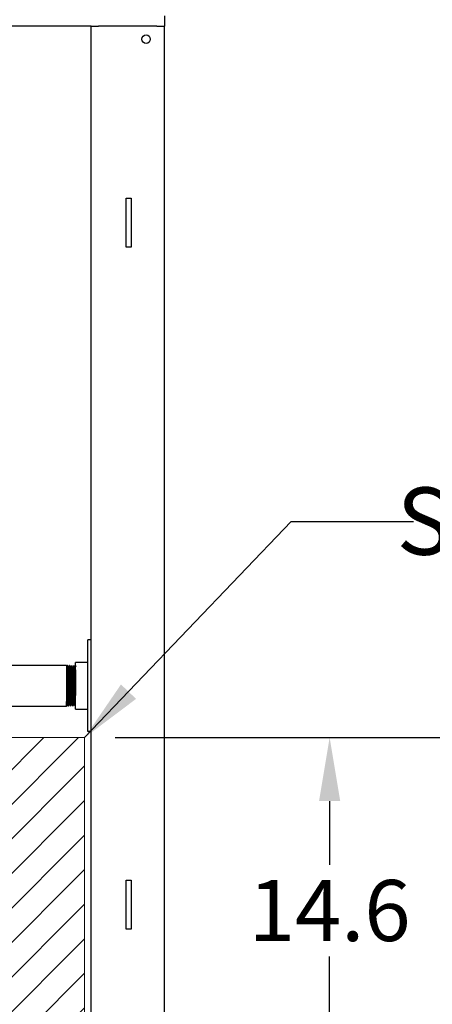
# Model space of a CAD drawing. Units: inches. Extents: x 0.2 to 16.7, y -11.3 to 10.7.
# Drawn here: x 14.6 to 15.4, y -4.4 to -2.4 of the extents above; entities that cross this region are included whole.
import ezdxf

# ---------------------------------------------------------------- set-up
doc = ezdxf.new("R2010")
doc.units = ezdxf.units.IN
doc.header["$MEASUREMENT"] = 0
doc.header["$PDSIZE"] = -1
doc.styles.add('SLDTEXTSTYLE0', font='TXT', dxfattribs={"width": 0.75})
doc.dimstyles.new('SLDDIMSTYLE0', dxfattribs={"dimtxt": 0.125, "dimasz": 0.13, "dimexe": 0, "dimexo": 0.0625, "dimgap": 0.03125, "dimtad": 0, "dimtih": 1, "dimtoh": 1, "dimlfac": 20, "dimrnd": 1e-09, "dimzin": 12, "dimdsep": 46, "dimtxsty": 'SLDTEXTSTYLE0', "dimsah": 1, "dimcen": 0.09, "dimadec": 0, "dimazin": 3, "dimtfac": 1, "dimtofl": 0, "dimtmove": 0, "dimatfit": 3, "dimfxl": 1, "dimfrac": 2, "dimtolj": 1, "dimtzin": 12, "dimarcsym": 0})
doc.dimstyles.new('SLDDIMSTYLE1', dxfattribs={"dimtxt": 0.125, "dimasz": 0.13, "dimexe": 0, "dimexo": 0.0625, "dimgap": 0.03125, "dimtad": 0, "dimtih": 1, "dimtoh": 1, "dimlfac": 20, "dimrnd": 1e-09, "dimzin": 4, "dimdsep": 46, "dimtxsty": 'SLDTEXTSTYLE0', "dimsah": 1, "dimcen": 0.09, "dimadec": 0, "dimazin": 1, "dimtfac": 1, "dimtofl": 0, "dimtmove": 0, "dimatfit": 3, "dimfxl": 1, "dimfrac": 2, "dimtolj": 1, "dimtzin": 12, "dimarcsym": 0})
doc.dimstyles.new('SLDDIMSTYLE2', dxfattribs={"dimtxt": 0.125, "dimasz": 0.13, "dimexe": 0, "dimexo": 0.0625, "dimgap": 0.03125, "dimtad": 0, "dimtih": 1, "dimtoh": 1, "dimlfac": 20, "dimrnd": 1e-09, "dimzin": 4, "dimdsep": 46, "dimtxsty": 'SLDTEXTSTYLE0', "dimsah": 1, "dimcen": 0.09, "dimadec": 0, "dimazin": 1, "dimtfac": 1, "dimtmove": 0, "dimatfit": 0, "dimfxl": 1, "dimfrac": 2, "dimtolj": 1, "dimtzin": 12, "dimarcsym": 0})
doc.dimstyles.new('SLDDIMSTYLE4', dxfattribs={"dimtxt": 0.18, "dimasz": 0.13, "dimexe": 0, "dimexo": 0.0625, "dimgap": 0, "dimtad": 0, "dimtih": 1, "dimtoh": 1, "dimdec": 0, "dimrnd": 1e-09, "dimzin": 0, "dimdsep": 46, "dimtxsty": 'Standard', "dimsah": 1, "dimcen": 0.09, "dimadec": 0, "dimazin": 0, "dimtfac": 0.13, "dimtdec": 0, "dimtofl": 0, "dimtmove": 0, "dimatfit": 3, "dimfxl": 1, "dimfrac": 2, "dimtolj": 1, "dimtzin": 0, "dimarcsym": 0})

# ---------------------------------------------------------------- blocks, each defined once
blk = doc.blocks.new('SW_HATCH_0')
at = {"color": 0, "linetype": 'Continuous', "lineweight": 0}
for p, q in [((0, 0), (0.0571, 0.0571)), ((0, -0.0707), (0.1278, 0.0571)), ((0, -0.1414), (0.1985, 0.0571)), ((0, -0.2121), (0.2693, 0.0571)), ((0, -0.2828), (0.34, 0.0571)), ((0, -0.3536), (0.4107, 0.0571)), ((0, -0.4243), (0.4814, 0.0571)), ((0, -0.495), (0.5521, 0.0571)), ((0, -0.5657), (0.6228, 0.0571)), ((0, -0.6364), (0.6935, 0.0571)), ((0.0342, -0.6729), (0.7642, 0.0571)), ((0.1049, -0.6729), (0.7768, -0.001)), ((0.1757, -0.6729), (0.7768, -0.0717)), ((0.2464, -0.6729), (0.7768, -0.1424)), ((0.3171, -0.6729), (0.7768, -0.2131)), ((0.3878, -0.6729), (0.7768, -0.2838)), ((0.4585, -0.6729), (0.7768, -0.3545)), ((0.5292, -0.6729), (0.7768, -0.4252)), ((0.5999, -0.6729), (0.7768, -0.4959)), ((0.6706, -0.6729), (0.7768, -0.5667)), ((0.7413, -0.6729), (0.7768, -0.6374))]:
    blk.add_line(p, q, dxfattribs=at)
blk = doc.blocks.new('*D63')
at = {"color": 0, "linetype": 'Continuous', "lineweight": -2}
for p, q in [((13.9226, -4.3051), (13.9226, -5.3476)), ((14.8627, -4.6841), (14.8627, -5.3476)), ((14.0526, -5.3476), (14.1145, -5.3476)), ((14.7327, -5.3476), (14.5051, -5.3476))]:
    blk.add_line(p, q, dxfattribs=at)
at = {"color": 0}
for points in [[(14.0526, -5.3259), (14.0526, -5.3693), (13.9226, -5.3476)], [(14.7327, -5.3693), (14.7327, -5.3259), (14.8627, -5.3476)]]:
    blk.add_solid(points, dxfattribs=at)
at = {"layer": 'Defpoints', "color": 0}
for p in [(13.9226, -4.2426), (14.8627, -4.6216), (14.8627, -5.3476)]:
    blk.add_point(p, dxfattribs=at)
at = {"color": 0, "lineweight": 18, "insert": (14.3098, -5.2851), "char_height": 0.125, "attachment_point": 2, "style": 'SLDTEXTSTYLE0'}
blk.add_mtext('\\A1;18.80', dxfattribs=at)
blk = doc.blocks.new('*D64')
at = {"color": 0, "linetype": 'Continuous', "lineweight": -2}
for p, q in [((14.762, -3.8776), (15.2008, -3.8776)), ((15.2008, -4.0076), (15.2008, -4.1378)), ((15.2008, -4.4776), (15.2008, -4.3253)), ((14.762, -4.6076), (15.2008, -4.6076))]:
    blk.add_line(p, q, dxfattribs=at)
at = {"color": 0}
for points in [[(15.2225, -4.0076), (15.1791, -4.0076), (15.2008, -3.8776)], [(15.1791, -4.4776), (15.2225, -4.4776), (15.2008, -4.6076)]]:
    blk.add_solid(points, dxfattribs=at)
at = {"layer": 'Defpoints', "color": 0}
for p in [(14.6995, -3.8776), (15.2008, -3.8776), (14.6995, -4.6076)]:
    blk.add_point(p, dxfattribs=at)
at = {"color": 0, "lineweight": 18, "insert": (15.2008, -4.169), "char_height": 0.125, "attachment_point": 2, "style": 'SLDTEXTSTYLE0'}
blk.add_mtext('\\A1;14.6', dxfattribs=at)
blk = doc.blocks.new('*D65')
at = {"color": 0, "linetype": 'Continuous', "lineweight": -2}
for p, q in [((14.762, -3.8776), (15.7526, -3.8776)), ((15.7526, -4.0076), (15.7526, -4.1378)), ((15.7526, -4.6416), (15.7526, -4.3253)), ((14.9252, -4.7716), (15.7526, -4.7716))]:
    blk.add_line(p, q, dxfattribs=at)
at = {"color": 0}
for points in [[(15.7743, -4.0076), (15.731, -4.0076), (15.7526, -3.8776)], [(15.731, -4.6416), (15.7743, -4.6416), (15.7526, -4.7716)]]:
    blk.add_solid(points, dxfattribs=at)
at = {"layer": 'Defpoints', "color": 0}
for p in [(14.6995, -3.8776), (14.8627, -4.7716), (15.7526, -4.7716)]:
    blk.add_point(p, dxfattribs=at)
at = {"color": 0, "lineweight": 18, "insert": (15.7526, -4.169), "char_height": 0.125, "attachment_point": 2, "style": 'SLDTEXTSTYLE0'}
blk.add_mtext('\\A1;17.88', dxfattribs=at)
blk = doc.blocks.new('SW_NOTE_0_15')
at = {"color": 0, "linetype": 'Continuous', "lineweight": 0, "char_height": 0.1378, "attachment_point": 2, "style": 'SLDTEXTSTYLE0'}
for s, insert in [('STUP UP', (0.3535, 0.0694)), ('AREA', (0.376, -0.1088))]:
    blk.add_mtext(s, dxfattribs=dict(at, insert=insert))

msp = doc.modelspace()

# ---------------------------------------------------------------- linework, layer by layer
at = {"color": 7, "linetype": 'Continuous', "lineweight": 25}
for p, q in [((14.86271, -2.4001), (14.86271, -2.42156)), ((14.71271, -2.42156), (13.89792, -2.42156)), ((14.71271, -2.42156), (14.72793, -2.42156)), ((14.71271, -4.62156), (14.71271, -2.42156)), ((14.8475, -2.42156), (14.72793, -2.42156)), ((14.8475, -2.42156), (14.86271, -2.42156)), ((14.86271, -4.62156), (14.86271, -2.42156)), ((14.78458, -2.87356), (14.78458, -2.77356)), ((14.78458, -2.77356), (14.79458, -2.77356)), ((14.79458, -2.77356), (14.79458, -2.87356)), ((14.79458, -2.87356), (14.78458, -2.87356)), ((14.70599, -3.86531), (14.70599, -3.67781)), ((14.71271, -3.67781), (14.70599, -3.67781)), ((14.70599, -3.72381), (14.68099, -3.72381)), ((14.68099, -3.81931), (14.68099, -3.72381)), ((14.66213, -3.73006), (14.53798, -3.73006)), ((14.66393, -3.7309), (14.66213, -3.73006)), ((14.66213, -3.73006), (14.66213, -3.80352)), ((14.66431, -3.73011), (14.66382, -3.73096)), ((14.66478, -3.73015), (14.66432, -3.73013)), ((14.66741, -3.73253), (14.66574, -3.73175)), ((14.66912, -3.73028), (14.66866, -3.73027)), ((14.67137, -3.73324), (14.67084, -3.73324)), ((14.67347, -3.73042), (14.67301, -3.7304)), ((14.67572, -3.73337), (14.67519, -3.73337)), ((14.67782, -3.73055), (14.67736, -3.73054)), ((14.68007, -3.7335), (14.67954, -3.7335)), ((14.66213, -3.80352), (14.66213, -3.81306)), ((14.53798, -3.81306), (14.66213, -3.81306)), ((14.66214, -3.81306), (14.66261, -3.81305)), ((14.6626, -3.81306), (14.66278, -3.81276)), ((14.66278, -3.81276), (14.66561, -3.81144)), ((14.66648, -3.81293), (14.66648, -3.8129)), ((14.66649, -3.81293), (14.66695, -3.81291)), ((14.66865, -3.81002), (14.66884, -3.80993)), ((14.66865, -3.80996), (14.66919, -3.80996)), ((14.67084, -3.81279), (14.6713, -3.81278)), ((14.673, -3.80982), (14.67354, -3.80982)), ((14.67519, -3.81266), (14.67565, -3.81264)), ((14.67735, -3.80969), (14.67788, -3.80969)), ((14.67954, -3.81252), (14.68, -3.81251)), ((14.68099, -3.81931), (14.70599, -3.81931)), ((14.71271, -3.86531), (14.70599, -3.86531)), ((14.78458, -4.16956), (14.79458, -4.16956)), ((14.78458, -4.26956), (14.78458, -4.16956)), ((14.79458, -4.16956), (14.79458, -4.26956)), ((14.79458, -4.26956), (14.78458, -4.26956))]:
    msp.add_line(p, q, dxfattribs=at)
at = {"color": 7, "linetype": 'Continuous', "lineweight": 18}
for p, q in [((14.69947, -3.8776), (13.92262, -3.8776)), ((14.69947, -4.60759), (14.69947, -3.8776))]:
    msp.add_line(p, q, dxfattribs=at)
at = {"color": 7, "linetype": 'Continuous', "lineweight": 25}
msp.add_circle((14.82521, -2.44811), 0.0086, dxfattribs=at)
for points, knots in [([(14.66561, -3.81118), (14.66558, -3.81116), (14.66552, -3.81111), (14.66544, -3.80931), (14.66534, -3.80659), (14.66524, -3.80279), (14.66515, -3.79815), (14.66506, -3.7927), (14.66497, -3.7867), (14.66487, -3.7802), (14.66478, -3.77349), (14.66469, -3.76666), (14.66459, -3.76002), (14.66449, -3.75362), (14.66441, -3.74777), (14.66431, -3.74254), (14.66421, -3.73816), (14.66412, -3.73467), (14.66404, -3.73229), (14.66395, -3.73101), (14.6639, -3.73102), (14.66388, -3.73102)], [0, 0, 0, 0, 0.048328, 0.1012985, 0.1558047, 0.2088207, 0.2633812, 0.3163103, 0.3707531, 0.4240307, 0.4788643, 0.532013, 0.5866807, 0.6401842, 0.6952497, 0.7486473, 0.8035741, 0.8572684, 0.9125249, 0.9662013, 1, 1, 1, 1]), ([(14.66431, -3.73028), (14.66433, -3.73025), (14.66439, -3.73014), (14.66449, -3.73121), (14.6646, -3.7334), (14.66471, -3.73677), (14.66483, -3.74108), (14.66495, -3.74629), (14.66506, -3.75218), (14.66518, -3.75867), (14.6653, -3.76546), (14.66542, -3.77249), (14.66552, -3.77943), (14.66565, -3.7862), (14.66577, -3.79246), (14.66588, -3.79808), (14.66598, -3.80295), (14.66611, -3.80701), (14.66623, -3.81012), (14.66634, -3.81235), (14.66642, -3.81268), (14.66647, -3.81286)], [0, 0, 0, 0, 0.0241758, 0.0775412, 0.1324525, 0.1858288, 0.2407537, 0.2941, 0.3489921, 0.4023476, 0.4572524, 0.510582, 0.5654578, 0.6187906, 0.6736716, 0.725761, 0.7778514, 0.8313809, 0.8846756, 0.9395138, 1, 1, 1, 1]), ([(14.66577, -3.73186), (14.66573, -3.73178), (14.6654, -3.7312), (14.66506, -3.73063), (14.66478, -3.73013)], [0, 0, 0, 0, 0.1357856, 1, 1, 1, 1]), ([(14.66695, -3.81282), (14.66694, -3.81285), (14.6669, -3.81302), (14.66682, -3.81219), (14.66669, -3.81027), (14.66657, -3.80727), (14.66647, -3.80348), (14.66637, -3.79908), (14.66625, -3.79387), (14.66614, -3.78786), (14.66603, -3.78124), (14.66592, -3.77428), (14.66579, -3.76731), (14.66567, -3.76039), (14.66557, -3.75385), (14.66544, -3.74776), (14.66532, -3.74239), (14.66521, -3.73781), (14.6651, -3.7342), (14.66497, -3.73169), (14.66487, -3.73034), (14.66481, -3.73031), (14.66479, -3.7303)], [0, 0, 0, 0, 0.0110615, 0.0659118, 0.1192176, 0.1740682, 0.2225666, 0.2710648, 0.3207152, 0.3740568, 0.4289461, 0.4822744, 0.5371472, 0.5905046, 0.6454104, 0.6987606, 0.7536567, 0.8070288, 0.8619497, 0.9153246, 0.9702473, 1, 1, 1, 1]), ([(14.66571, -3.73189), (14.66574, -3.7319), (14.66581, -3.73194), (14.66594, -3.73323), (14.66611, -3.73564), (14.66626, -3.73915), (14.66641, -3.74351), (14.66658, -3.74871), (14.66674, -3.7545), (14.66689, -3.76082), (14.66704, -3.76735), (14.66721, -3.77403), (14.66737, -3.78056), (14.66751, -3.78688), (14.66769, -3.79332), (14.66788, -3.79895), (14.66804, -3.80353), (14.66819, -3.80674), (14.66837, -3.80891), (14.6685, -3.81), (14.66858, -3.80996), (14.66861, -3.80994)], [0, 0, 0, 0, 0.0273639, 0.0818471, 0.1379398, 0.1920206, 0.2476727, 0.3016306, 0.3571664, 0.4109896, 0.4663959, 0.519814, 0.5747754, 0.6282924, 0.6833959, 0.7544868, 0.8072782, 0.8616048, 0.9142871, 0.9684912, 1, 1, 1, 1]), ([(14.66865, -3.73026), (14.66838, -3.73073), (14.66794, -3.7315), (14.66749, -3.73227), (14.66732, -3.73256)], [0, 0, 0, 0, 0.6214961, 1, 1, 1, 1]), ([(14.66876, -3.80244), (14.66872, -3.80079), (14.66865, -3.79778), (14.66855, -3.79222), (14.66846, -3.7865), (14.66836, -3.78028), (14.66827, -3.77386), (14.66818, -3.76731), (14.66809, -3.76092), (14.66799, -3.75475), (14.6679, -3.7491), (14.66781, -3.74403), (14.66771, -3.73977), (14.66761, -3.73634), (14.66753, -3.73398), (14.66745, -3.73267), (14.66739, -3.73264), (14.66737, -3.73263)], [0, 0, 0, 0, 0.0801731, 0.1460822, 0.2138964, 0.2799387, 0.3478925, 0.4139575, 0.4819183, 0.5483372, 0.6166893, 0.6830036, 0.7512143, 0.8179684, 0.886672, 0.953271, 1, 1, 1, 1]), ([(14.66866, -3.73039), (14.66867, -3.73036), (14.66873, -3.73021), (14.66882, -3.73115), (14.66893, -3.73322), (14.66905, -3.73643), (14.66917, -3.74065), (14.66928, -3.74571), (14.66939, -3.75155), (14.66952, -3.75791), (14.66964, -3.76471), (14.66975, -3.77164), (14.66986, -3.77864), (14.66999, -3.78545), (14.67011, -3.792), (14.67022, -3.79795), (14.67034, -3.80314), (14.67047, -3.80726), (14.67059, -3.81035), (14.67069, -3.81215), (14.67079, -3.81293), (14.67083, -3.81274), (14.67084, -3.81272)], [0, 0, 0, 0, 0.0169605, 0.07148, 0.1244638, 0.1789857, 0.2319453, 0.2864404, 0.3394088, 0.3939153, 0.4468545, 0.5013283, 0.5542785, 0.6087659, 0.6636733, 0.720301, 0.7752085, 0.8318383, 0.8847458, 0.9391885, 0.9920891, 1, 1, 1, 1]), ([(14.6713, -3.81263), (14.67128, -3.81266), (14.67122, -3.81276), (14.67113, -3.81168), (14.67101, -3.80948), (14.67089, -3.80611), (14.67078, -3.80181), (14.67067, -3.7966), (14.67054, -3.79074), (14.67042, -3.78427), (14.67031, -3.7775), (14.6702, -3.7705), (14.67007, -3.76359), (14.66996, -3.75684), (14.66985, -3.75057), (14.66973, -3.74484), (14.6696, -3.73992), (14.66949, -3.73585), (14.66939, -3.73281), (14.66926, -3.73095), (14.66917, -3.73015), (14.66913, -3.73033), (14.66912, -3.73036)], [0, 0, 0, 0, 0.0251903, 0.0780711, 0.1324853, 0.1853906, 0.2398312, 0.2927272, 0.3471557, 0.4000815, 0.4545432, 0.5074573, 0.561904, 0.6148477, 0.6693275, 0.7222634, 0.7767323, 0.8296916, 0.8841863, 0.9371469, 0.9916422, 1, 1, 1, 1]), ([(14.67085, -3.73326), (14.67056, -3.73276), (14.66999, -3.73177), (14.66941, -3.73077), (14.66913, -3.73027)], [0, 0, 0, 0, 0.4999919, 1, 1, 1, 1]), ([(14.67085, -3.73352), (14.67087, -3.73348), (14.67095, -3.73332), (14.67108, -3.73543), (14.67125, -3.73985), (14.67143, -3.74637), (14.6716, -3.75444), (14.67177, -3.76357), (14.67195, -3.7732), (14.67212, -3.78272), (14.67229, -3.79156), (14.67247, -3.79912), (14.67264, -3.80502), (14.67281, -3.80862), (14.67293, -3.81012), (14.673, -3.80974), (14.673, -3.80971)], [0, 0, 0, 0, 0.0254851, 0.1060534, 0.1866108, 0.2671677, 0.3476942, 0.4282297, 0.5087408, 0.5892416, 0.6697408, 0.7502108, 0.8306914, 0.9111439, 0.9915898, 1, 1, 1, 1]), ([(14.67301, -3.73039), (14.67273, -3.73087), (14.67218, -3.73182), (14.67163, -3.73277), (14.67135, -3.73325)], [0, 0, 0, 0, 0.5000055, 1, 1, 1, 1]), ([(14.67137, -3.73353), (14.6714, -3.73347), (14.67148, -3.73326), (14.67162, -3.73541), (14.6718, -3.73986), (14.67197, -3.74637), (14.67214, -3.75444), (14.67232, -3.76357), (14.67249, -3.7732), (14.67266, -3.78272), (14.67284, -3.79156), (14.67301, -3.79912), (14.67318, -3.80502), (14.67336, -3.80862), (14.67348, -3.81012), (14.67354, -3.80974), (14.67355, -3.80971)], [0, 0, 0, 0, 0.0357939, 0.1155116, 0.1952186, 0.274925, 0.3546013, 0.4342866, 0.5139477, 0.5935987, 0.673248, 0.7528685, 0.8324995, 0.9121026, 0.9916992, 1, 1, 1, 1]), ([(14.67301, -3.73051), (14.67302, -3.73048), (14.67307, -3.73031), (14.67315, -3.73118), (14.67326, -3.73311), (14.67339, -3.73626), (14.67351, -3.74035), (14.67362, -3.74538), (14.67373, -3.75109), (14.67386, -3.75745), (14.67397, -3.76414), (14.67408, -3.77111), (14.6742, -3.77802), (14.67433, -3.78481), (14.67444, -3.79116), (14.67455, -3.79702), (14.67467, -3.8021), (14.67479, -3.80634), (14.6749, -3.80959), (14.67502, -3.81169), (14.67511, -3.81265), (14.67516, -3.81256), (14.67516, -3.81255)], [0, 0, 0, 0, 0.0134912, 0.0670282, 0.1221173, 0.175647, 0.2307294, 0.2842543, 0.3393323, 0.3928375, 0.4478935, 0.5014044, 0.5564689, 0.6099517, 0.664985, 0.7184785, 0.7735255, 0.8269889, 0.8820024, 0.9354759, 0.9905023, 1, 1, 1, 1]), ([(14.6752, -3.73339), (14.67487, -3.73283), (14.6743, -3.73184), (14.67372, -3.73084), (14.67347, -3.7304)], [0, 0, 0, 0, 0.5625026, 1, 1, 1, 1]), ([(14.67565, -3.81253), (14.67562, -3.81252), (14.67555, -3.81249), (14.67545, -3.81111), (14.67534, -3.8086), (14.67521, -3.80502), (14.67509, -3.80047), (14.67499, -3.79514), (14.67487, -3.78908), (14.67474, -3.78259), (14.67463, -3.77572), (14.67452, -3.76879), (14.67439, -3.76188), (14.67427, -3.7553), (14.67416, -3.74913), (14.67405, -3.74364), (14.67392, -3.7389), (14.67381, -3.73512), (14.6737, -3.73238), (14.67359, -3.73077), (14.67352, -3.73061), (14.67349, -3.73054)], [0, 0, 0, 0, 0.0381926, 0.0930996, 0.1464458, 0.2013368, 0.2547137, 0.3096382, 0.3630063, 0.4179202, 0.4713122, 0.5262526, 0.5796453, 0.6345858, 0.6879908, 0.7429437, 0.7963617, 0.8513289, 0.9047465, 0.9597107, 1, 1, 1, 1]), ([(14.6752, -3.7336), (14.67521, -3.73355), (14.67528, -3.73332), (14.67541, -3.73524), (14.67558, -3.73941), (14.67576, -3.74572), (14.67593, -3.75362), (14.6761, -3.76264), (14.67628, -3.77221), (14.67645, -3.78173), (14.67662, -3.79064), (14.6768, -3.79831), (14.67697, -3.8044), (14.67714, -3.80823), (14.67727, -3.8099), (14.67734, -3.80955), (14.67735, -3.80949)], [0, 0, 0, 0, 0.0181036, 0.0985683, 0.1790351, 0.2594867, 0.3399206, 0.4203608, 0.5007683, 0.5811796, 0.6615736, 0.7419514, 0.822335, 0.9026846, 0.9830407, 1, 1, 1, 1]), ([(14.67733, -3.73058), (14.67706, -3.73104), (14.67652, -3.73198), (14.67597, -3.73292), (14.6757, -3.73339)], [0, 0, 0, 0, 0.4915178, 1, 1, 1, 1]), ([(14.67572, -3.73364), (14.67574, -3.73357), (14.67582, -3.73328), (14.67595, -3.73522), (14.67613, -3.73941), (14.6763, -3.74571), (14.67647, -3.75362), (14.67665, -3.76264), (14.67682, -3.77221), (14.67699, -3.78173), (14.67717, -3.79064), (14.67734, -3.79831), (14.67751, -3.8044), (14.67769, -3.8082), (14.67781, -3.80988), (14.67787, -3.80959), (14.67788, -3.80957)], [0, 0, 0, 0, 0.0274649, 0.1079278, 0.1883929, 0.2688427, 0.3492747, 0.4297132, 0.5101188, 0.5905283, 0.6709205, 0.7512965, 0.8316783, 0.9120261, 0.9923804, 1, 1, 1, 1]), ([(14.67736, -3.73054), (14.6774, -3.73065), (14.67747, -3.73088), (14.67759, -3.7327), (14.67771, -3.73553), (14.67783, -3.73942), (14.67793, -3.74419), (14.67806, -3.74978), (14.67818, -3.75593), (14.67829, -3.76259), (14.6784, -3.76943), (14.67853, -3.7764), (14.67865, -3.78317), (14.67875, -3.78967), (14.67887, -3.79559), (14.679, -3.80089), (14.67911, -3.8053), (14.67922, -3.80881), (14.67934, -3.81116), (14.67944, -3.81238), (14.6795, -3.81236), (14.67951, -3.81236)], [0, 0, 0, 0, 0.054838, 0.1082669, 0.1632473, 0.2166509, 0.2716018, 0.3250083, 0.3799644, 0.4333536, 0.4882912, 0.5416721, 0.5966011, 0.6499784, 0.7049047, 0.7582613, 0.8131642, 0.8665271, 0.9214392, 0.9747737, 1, 1, 1, 1]), ([(14.67955, -3.73352), (14.67926, -3.73302), (14.67868, -3.73203), (14.67811, -3.73103), (14.67782, -3.73053)], [0, 0, 0, 0, 0.4999944, 1, 1, 1, 1]), ([(14.68, -3.81248), (14.67996, -3.81239), (14.67987, -3.8122), (14.67976, -3.81045), (14.67966, -3.80769), (14.67953, -3.80385), (14.67941, -3.79913), (14.6793, -3.79359), (14.67919, -3.78747), (14.67906, -3.78084), (14.67894, -3.774), (14.67884, -3.76704), (14.67872, -3.76026), (14.67859, -3.75374), (14.67848, -3.74779), (14.67837, -3.74245), (14.67825, -3.73799), (14.67812, -3.73443), (14.67802, -3.73201), (14.67792, -3.73073), (14.67786, -3.73072), (14.67784, -3.73072)], [0, 0, 0, 0, 0.0524953, 0.1058585, 0.1607683, 0.2141318, 0.2690423, 0.322418, 0.3773413, 0.4307301, 0.4856673, 0.5390554, 0.5939905, 0.6474027, 0.702364, 0.7557672, 0.8107172, 0.8641494, 0.919133, 0.9725542, 1, 1, 1, 1]), ([(14.67953, -3.73372), (14.67954, -3.73365), (14.67961, -3.73331), (14.67974, -3.73507), (14.67991, -3.73898), (14.68009, -3.74508), (14.68026, -3.75283), (14.68043, -3.76171), (14.68061, -3.77124), (14.68078, -3.78068), (14.68091, -3.78753), (14.68098, -3.7906), (14.68099, -3.79114)], [0, 0, 0, 0, 0.0284656, 0.146852, 0.2652526, 0.3836143, 0.5019641, 0.6203077, 0.7386109, 0.8569294, 0.9752047, 1, 1, 1, 1]), ([(14.68166, -3.73074), (14.6814, -3.73119), (14.68086, -3.73212), (14.68032, -3.73306), (14.68004, -3.73353)], [0, 0, 0, 0, 0.4880685, 1, 1, 1, 1]), ([(14.68007, -3.73372), (14.68008, -3.73365), (14.68015, -3.73331), (14.68028, -3.73507), (14.68046, -3.73898), (14.68063, -3.74508), (14.6808, -3.75285), (14.68092, -3.7589), (14.68098, -3.76227), (14.68099, -3.76249)], [0, 0, 0, 0, 0.0453133, 0.2335747, 0.4218586, 0.6100806, 0.7982837, 0.9864769, 1, 1, 1, 1]), ([(14.66261, -3.81298), (14.6626, -3.813), (14.66256, -3.81319), (14.66247, -3.81242), (14.66235, -3.81061), (14.66224, -3.80765), (14.66217, -3.80491), (14.66213, -3.80352)], [0, 0, 0, 0, 0.03432122, 0.27454578, 0.52173374, 0.75757924, 1, 1, 1, 1]), ([(14.66213, -3.80352), (14.66218, -3.80504), (14.66229, -3.80792), (14.66245, -3.81074), (14.66262, -3.8125), (14.66272, -3.81266), (14.66277, -3.81274)], [0, 0, 0, 0, 0.2715598, 0.5107912, 0.7569479, 1, 1, 1, 1]), ([(14.66879, -3.80983), (14.66878, -3.80985), (14.66877, -3.80989), (14.66875, -3.80868), (14.66878, -3.80633), (14.66877, -3.80375), (14.66876, -3.80244)], [0, 0, 0, 0, 0.1578296, 0.4270506, 0.7088037, 1, 1, 1, 1]), ([(14.66876, -3.80244), (14.66881, -3.80404), (14.66892, -3.80724), (14.66906, -3.80958), (14.66915, -3.80968), (14.66918, -3.80971)], [0, 0, 0, 0, 0.3885654, 0.776995, 1, 1, 1, 1]), ([(14.6655, -3.81124), (14.66555, -3.81133), (14.66588, -3.8119), (14.66621, -3.81248), (14.66649, -3.81295)], [0, 0, 0, 0, 0.1632776, 1, 1, 1, 1]), ([(14.66695, -3.81292), (14.66724, -3.81242), (14.66781, -3.81143), (14.66838, -3.81045), (14.66867, -3.80996)], [0, 0, 0, 0, 0.50404185, 1, 1, 1, 1]), ([(14.66918, -3.80994), (14.66945, -3.81041), (14.67, -3.81137), (14.67056, -3.81232), (14.67083, -3.8128)], [0, 0, 0, 0, 0.4999943, 1, 1, 1, 1]), ([(14.6713, -3.81279), (14.67159, -3.81229), (14.67216, -3.81129), (14.67274, -3.8103), (14.67302, -3.8098)], [0, 0, 0, 0, 0.50000665, 1, 1, 1, 1]), ([(14.67352, -3.8098), (14.6738, -3.81027), (14.67435, -3.81123), (14.6749, -3.81218), (14.67518, -3.81266)], [0, 0, 0, 0, 0.499976, 1, 1, 1, 1]), ([(14.67565, -3.81265), (14.67594, -3.81215), (14.67651, -3.81116), (14.67709, -3.81016), (14.67738, -3.80966)], [0, 0, 0, 0, 0.500006, 1, 1, 1, 1]), ([(14.67788, -3.80967), (14.67815, -3.81015), (14.6787, -3.8111), (14.67925, -3.81206), (14.67953, -3.81253)], [0, 0, 0, 0, 0.4999927, 1, 1, 1, 1]), ([(14.67999, -3.81253), (14.68028, -3.81203), (14.68061, -3.81146), (14.68094, -3.81088), (14.68099, -3.81081)], [0, 0, 0, 0, 0.8659386, 1, 1, 1, 1])]:
    msp.add_open_spline(points, degree=3, knots=knots, dxfattribs=at)

# ---------------------------------------------------------------- block references
at = {"color": 7, "linetype": 'Continuous', "lineweight": 0}
for name, p in [('SW_NOTE_0_15', (15.37225, -3.43499)), ('SW_HATCH_0', (13.92262, -3.93472))]:
    msp.add_blockref(name, p, dxfattribs=at)

# ---------------------------------------------------------------- dimensions: what is measured, and where the dimension line sits
at = {"color": 7, "linetype": 'Continuous', "lineweight": 18}
for base, p1, p2, dimstyle, picture, middle in [((15.20079, -3.8776), (14.69947, -4.60759), (14.69947, -3.8776), 'SLDDIMSTYLE0', '*D64', (15.20079, -4.23153)), ((15.75265, -4.77156), (14.69947, -3.8776), (14.86271, -4.77156), 'SLDDIMSTYLE2', '*D65', (15.75265, -4.23153))]:
    dim = msp.add_linear_dim(base=base, p1=p1, p2=p2, angle=90, dimstyle=dimstyle, dxfattribs=at)
    dim.commit()
    dim.dimension.update_dxf_attribs({"geometry": picture, "text_midpoint": middle, "dimtype": 160})
dim = msp.add_linear_dim(base=(14.86271, -5.34759), p1=(13.92262, -4.24259), p2=(14.86271, -4.62156), dimstyle='SLDDIMSTYLE1', dxfattribs=at)
dim.commit()
dim.dimension.update_dxf_attribs({"geometry": '*D63', "text_midpoint": (14.30979, -5.34759), "dimtype": 160})

# ---------------------------------------------------------------- leaders
at = {"color": 7, "linetype": 'Continuous', "lineweight": 0}
msp.add_leader([(14.69947, -3.8776), (15.12225, -3.43499), (15.37225, -3.43499)], dimstyle='SLDDIMSTYLE4', dxfattribs=at)

doc.saveas('drawing.dxf')
